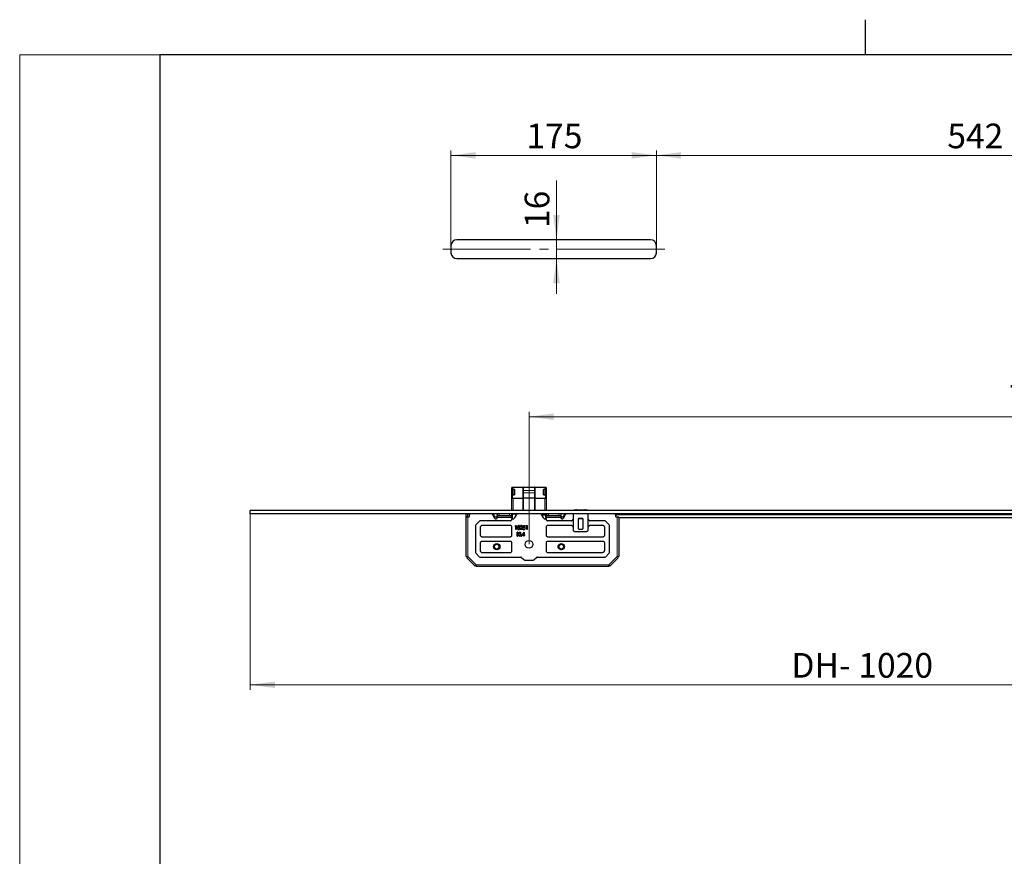
# Model space of a CAD drawing. Units: millimetres. Extents: x 5 to 415, y 0 to 297.
# Drawn here: x 5 to 145, y 178 to 297 of the extents above; entities that cross this region are included whole.
import ezdxf

# ---------------------------------------------------------------- set-up
doc = ezdxf.new("R2010")
doc.units = ezdxf.units.MM
doc.linetypes.add('SLD-Durchgehend', pattern=[0])
doc.linetypes.add('SLD-Punktstrich', pattern=[19.05, 15.24, -1.27, 1.27, -1.27])
doc.styles.add('SLDTEXTSTYLE0', font='TXT', dxfattribs={"width": 0.75})
doc.dimstyles.new('SLDDIMSTYLE0', dxfattribs={"dimtxt": 3.5, "dimasz": 3.5, "dimexe": 0, "dimexo": 0.0625, "dimgap": 0.875, "dimtad": 1, "dimlfac": 6, "dimrnd": 1e-09, "dimzin": 12, "dimdsep": 46, "dimtxsty": 'SLDTEXTSTYLE0', "dimsah": 1, "dimcen": 0.09, "dimadec": 0, "dimazin": 3, "dimtfac": 1, "dimtofl": 0, "dimtmove": 0, "dimatfit": 3, "dimfxl": 1, "dimfrac": 2, "dimtolj": 1, "dimtzin": 12, "dimarcsym": 0})
doc.dimstyles.new('SLDDIMSTYLE1', dxfattribs={"dimtxt": 3.5, "dimasz": 3.5, "dimexe": 0, "dimexo": 0.0625, "dimgap": 0.875, "dimtad": 1, "dimdec": 1, "dimlfac": 6, "dimrnd": 1e-09, "dimzin": 12, "dimdsep": 46, "dimtxsty": 'SLDTEXTSTYLE0', "dimsah": 1, "dimcen": 0.09, "dimadec": 0, "dimazin": 3, "dimtfac": 1, "dimtofl": 0, "dimtmove": 0, "dimatfit": 3, "dimfxl": 1, "dimfrac": 2, "dimtolj": 1, "dimtzin": 12, "dimarcsym": 0})
doc.dimstyles.new('SLDDIMSTYLE3', dxfattribs={"dimtxt": 3.5, "dimasz": 3.5, "dimexe": 0, "dimexo": 0.0625, "dimgap": 0.875, "dimtad": 1, "dimlfac": 6, "dimrnd": 1e-09, "dimzin": 12, "dimdsep": 46, "dimtxsty": 'SLDTEXTSTYLE0', "dimsah": 1, "dimcen": 0.09, "dimadec": 0, "dimazin": 3, "dimtfac": 1, "dimtmove": 0, "dimatfit": 0, "dimfxl": 1, "dimfrac": 2, "dimtolj": 1, "dimtzin": 12, "dimarcsym": 0})

# ---------------------------------------------------------------- blocks, each defined once
blk = doc.blocks.new('_D_1')
at = {"color": 2, "linetype": 'SLD-Durchgehend', "lineweight": 18, "transparency": 16777216}
for p, q in [((77.23, 222.53), (77.23, 241.35)), ((207.65, 240.65), (77.23, 240.65)), ((207.65, 221.48), (207.65, 241.35))]:
    blk.add_line(p, q, dxfattribs=at)
for points in [[(77.23, 240.65), (80.73, 240.19), (80.73, 241.11)], [(207.65, 240.65), (204.15, 241.11), (204.15, 240.19)]]:
    blk.add_solid(points, dxfattribs=at)
at = {"color": 2, "linetype": 'SLD-Durchgehend', "lineweight": 18, "transparency": 16777216, "insert": (145.36, 245.16), "char_height": 3.5, "attachment_point": 1, "style": 'SLDTEXTSTYLE0'}
blk.add_mtext('782,6', dxfattribs=at)
blk = doc.blocks.new('_D_3')
at = {"color": 2, "linetype": 'SLD-Durchgehend', "lineweight": 18, "transparency": 16777216}
for p, q in [((37.65, 226.87), (37.65, 201.89)), ((207.65, 221.48), (207.65, 201.89)), ((207.65, 202.59), (37.65, 202.59))]:
    blk.add_line(p, q, dxfattribs=at)
for points in [[(37.65, 202.59), (41.15, 202.13), (41.15, 203.05)], [(207.65, 202.59), (204.15, 203.05), (204.15, 202.13)]]:
    blk.add_solid(points, dxfattribs=at)
at = {"color": 2, "linetype": 'SLD-Durchgehend', "lineweight": 18, "transparency": 16777216, "char_height": 3.5, "attachment_point": 1, "style": 'SLDTEXTSTYLE0'}
for s, insert in [('DH-', (114.47, 207.1)), ('1020', (123.98, 207.1))]:
    blk.add_mtext(s, dxfattribs=dict(at, insert=insert))
blk = doc.blocks.new('_D_23')
at = {"color": 2, "linetype": 'SLD-Durchgehend', "lineweight": 18, "transparency": 16777216}
for p, q in [((66.15, 264.92), (66.15, 278.45)), ((95.32, 264.92), (95.32, 278.45)), ((66.15, 277.75), (95.32, 277.75))]:
    blk.add_line(p, q, dxfattribs=at)
for points in [[(66.15, 277.75), (69.65, 277.29), (69.65, 278.21)], [(95.32, 277.75), (91.82, 278.21), (91.82, 277.29)]]:
    blk.add_solid(points, dxfattribs=at)
at = {"color": 2, "linetype": 'SLD-Durchgehend', "lineweight": 18, "transparency": 16777216, "insert": (76.86, 282.26), "char_height": 3.5, "attachment_point": 1, "style": 'SLDTEXTSTYLE0'}
blk.add_mtext('175', dxfattribs=at)
blk = doc.blocks.new('_D_24')
at = {"color": 2, "linetype": 'SLD-Durchgehend', "lineweight": 18, "transparency": 16777216}
for p, q in [((81.13, 265.76), (81.13, 274.19)), ((81.13, 263.09), (81.13, 265.76)), ((81.13, 263.09), (81.13, 258.09))]:
    blk.add_line(p, q, dxfattribs=at)
for points in [[(81.13, 265.76), (81.59, 269.26), (80.67, 269.26)], [(81.13, 263.09), (80.67, 259.59), (81.59, 259.59)]]:
    blk.add_solid(points, dxfattribs=at)
at = {"color": 2, "linetype": 'SLD-Durchgehend', "lineweight": 18, "transparency": 16777216, "insert": (76.62, 267.43), "char_height": 3.5, "attachment_point": 1, "rotation": 90, "style": 'SLDTEXTSTYLE0'}
blk.add_mtext('16', dxfattribs=at)
blk = doc.blocks.new('_D_29')
at = {"color": 2, "linetype": 'SLD-Durchgehend', "lineweight": 18, "transparency": 16777216}
for p, q in [((95.32, 264.92), (95.32, 278.45)), ((185.65, 264.92), (185.65, 278.45)), ((95.32, 277.75), (185.65, 277.75))]:
    blk.add_line(p, q, dxfattribs=at)
for points in [[(95.32, 277.75), (98.82, 277.29), (98.82, 278.21)], [(185.65, 277.75), (182.15, 278.21), (182.15, 277.29)]]:
    blk.add_solid(points, dxfattribs=at)
at = {"color": 2, "linetype": 'SLD-Durchgehend', "lineweight": 18, "transparency": 16777216, "insert": (136.61, 282.26), "char_height": 3.5, "attachment_point": 1, "style": 'SLDTEXTSTYLE0'}
blk.add_mtext('542', dxfattribs=at)

msp = doc.modelspace()

# ---------------------------------------------------------------- linework, layer by layer
at = {"color": 7, "linetype": 'SLD-Durchgehend', "lineweight": 25}
for p, q in [((125, 292.01), (125, 297.01)), ((415.01, 292.01), (24.8474, 292.01)), ((24.8474, 292.01), (24.8474, 5.01)), ((94.4882, 265.7561), (66.9882, 265.7561)), ((66.1549, 264.9228), (66.1549, 263.9228)), ((95.3216, 263.9228), (95.3216, 264.9228)), ((66.9882, 263.0895), (94.4882, 263.0895)), ((74.821, 230.6501), (74.8966, 230.6501)), ((74.8966, 230.6501), (76.3382, 230.6501)), ((76.3966, 230.6021), (76.3966, 230.6167)), ((76.4299, 230.6501), (78.0299, 230.6501)), ((78.0632, 230.6167), (78.0632, 230.6021)), ((78.1216, 230.6501), (79.5632, 230.6501)), ((79.5632, 230.6501), (79.6388, 230.6501)), ((74.8132, 230.3322), (74.8132, 230.5718)), ((74.8132, 229.4722), (74.8132, 230.3322)), ((74.8132, 229.1156), (74.8132, 229.4722)), ((75.0632, 229.5555), (74.8966, 229.5555)), ((75.1466, 229.616), (75.1466, 230.1656)), ((76.3882, 230.6001), (76.3882, 229.046)), ((76.3966, 230.1407), (76.3882, 230.1407)), ((76.3966, 230.1369), (76.3966, 230.6021)), ((76.3966, 229.8352), (76.3966, 230.1369)), ((76.3966, 229.1297), (76.3966, 229.8352)), ((78.0632, 230.6021), (78.0632, 230.1369)), ((78.0716, 230.1407), (78.0632, 230.1407)), ((78.0632, 230.1369), (78.0632, 229.8352)), ((78.0632, 229.8352), (78.0632, 229.1297)), ((78.0716, 229.046), (78.0716, 230.6001)), ((79.3132, 230.1656), (79.3132, 229.616)), ((79.5632, 229.5555), (79.3966, 229.5555)), ((79.6466, 230.5718), (79.6466, 230.3322)), ((79.6466, 230.3322), (79.6466, 229.4722)), ((79.6466, 229.4722), (79.6466, 229.1156)), ((74.8132, 227.3167), (74.8132, 229.1156)), ((76.3882, 229.046), (76.3882, 227.3167)), ((76.3966, 229.0989), (76.3966, 229.1297)), ((76.3966, 227.3167), (76.3966, 229.0989)), ((78.0632, 229.1297), (78.0632, 229.0989)), ((78.0632, 229.0989), (78.0632, 227.3167)), ((78.0716, 227.3167), (78.0716, 229.046)), ((79.6466, 229.1156), (79.6466, 227.3167)), ((399.3216, 227.3167), (37.6549, 227.3167)), ((37.6549, 226.8667), (37.6549, 227.3167)), ((399.3216, 226.8667), (37.6549, 226.8667)), ((68.3132, 226.3667), (68.3132, 226.8667)), ((68.5549, 226.3667), (68.5549, 226.8667)), ((68.7632, 226.5334), (68.7632, 226.7001)), ((72.026, 226.7834), (72.3411, 226.2376)), ((72.3411, 226.5209), (72.1896, 226.7834)), ((72.7299, 226.8667), (72.7299, 226.6251)), ((72.7299, 226.6251), (72.9799, 226.6251)), ((72.7299, 226.5834), (74.7299, 226.5834)), ((72.7299, 226.3417), (72.7299, 226.5834)), ((72.9799, 226.6251), (74.4799, 226.6251)), ((73.3382, 226.6251), (73.3382, 226.5834)), ((74.1216, 226.5834), (74.1216, 226.6251)), ((74.4799, 226.6251), (74.7299, 226.6251)), ((74.7299, 226.8667), (74.7299, 226.6251)), ((74.7299, 226.3417), (74.7299, 226.5834)), ((74.8132, 226.7334), (74.8132, 226.8667)), ((74.9799, 226.7628), (74.8132, 226.7334)), ((74.8132, 226.1751), (74.8132, 226.7334)), ((75.3427, 226.8268), (74.9799, 226.7628)), ((75.4338, 226.7834), (75.1186, 226.2376)), ((75.3484, 226.8167), (75.3427, 226.8268)), ((75.3966, 226.7334), (75.3484, 226.8167)), ((75.4049, 226.7334), (75.3966, 226.7334)), ((75.4007, 226.7262), (75.3966, 226.7334)), ((79.3411, 226.2376), (79.026, 226.7834)), ((79.4799, 226.7334), (79.0549, 226.7334)), ((79.5632, 226.7334), (79.4799, 226.7334)), ((79.6466, 226.8667), (79.6466, 226.8167)), ((79.6466, 226.8167), (79.6466, 226.1751)), ((79.7299, 226.8667), (79.7299, 226.6251)), ((79.7299, 226.6251), (79.9799, 226.6251)), ((79.7299, 226.5834), (81.7299, 226.5834)), ((79.7299, 226.3417), (79.7299, 226.5834)), ((79.9799, 226.6251), (81.4799, 226.6251)), ((80.3382, 226.6251), (80.3382, 226.5834)), ((81.1216, 226.5834), (81.1216, 226.6251)), ((81.4799, 226.6251), (81.7299, 226.6251)), ((81.7299, 226.8667), (81.7299, 226.6251)), ((81.7299, 226.3417), (81.7299, 226.5834)), ((82.1186, 226.2376), (82.4338, 226.7834)), ((82.2702, 226.7834), (82.1186, 226.5209)), ((83.8901, 227.4425), (83.2991, 227.3383)), ((83.4799, 226.8667), (83.4799, 224.5886)), ((83.9769, 227.4501), (84.2299, 227.4501)), ((84.2299, 227.4501), (84.8966, 227.4501)), ((84.8966, 227.4501), (85.1495, 227.4501)), ((85.8273, 227.3383), (85.2363, 227.4425)), ((85.6466, 224.5886), (85.6466, 226.8667)), ((89.5222, 226.7501), (89.5549, 226.7501)), ((89.5299, 226.7001), (89.5299, 226.5334)), ((89.5549, 226.7501), (89.5549, 226.4456)), ((89.5549, 226.7501), (89.6049, 226.7501)), ((89.6049, 226.7501), (186.9126, 226.7501)), ((68.3132, 220.8046), (68.3132, 226.3667)), ((68.5549, 226.3667), (68.3132, 226.3667)), ((68.5549, 226.3667), (68.5966, 226.3667)), ((69.6466, 225.1799), (69.6466, 221.387)), ((70.1567, 225.7935), (69.7198, 225.3566)), ((74.5913, 225.8667), (70.3334, 225.8667)), ((70.4408, 225.161), (70.3523, 225.0725)), ((74.5913, 225.2001), (70.5351, 225.2001)), ((74.7742, 225.9944), (74.6856, 225.9058)), ((74.7742, 225.0725), (74.6856, 225.161)), ((74.8132, 226.1751), (74.8132, 226.0886)), ((75.2619, 225.1253), (75.2951, 225.1834)), ((75.267, 225.1282), (75.2619, 225.1253)), ((75.3491, 225.1253), (75.2619, 225.1253)), ((75.267, 225.1282), (75.2968, 225.1805)), ((75.352, 225.1282), (75.267, 225.1282)), ((75.2951, 225.1834), (75.3999, 225.1834)), ((75.2968, 225.1805), (75.2951, 225.1834)), ((75.2968, 225.1805), (75.397, 225.1805)), ((75.352, 225.1282), (75.3491, 225.1253)), ((75.3491, 224.6167), (75.3491, 225.1253)), ((75.352, 224.6197), (75.352, 225.1282)), ((75.397, 225.1805), (75.3999, 225.1834)), ((75.397, 225.1805), (75.397, 224.6197)), ((75.3999, 225.1834), (75.3999, 224.6167)), ((75.5947, 225.0525), (75.5917, 225.0525)), ((75.6396, 225.0517), (75.6426, 225.0517)), ((75.7549, 225.1428), (75.7549, 225.1398)), ((75.7578, 225.195), (75.7578, 225.1979)), ((75.8707, 225.0528), (75.8678, 225.0529)), ((75.9157, 225.0509), (75.9186, 225.0509)), ((76.1546, 225.1428), (76.1546, 225.1398)), ((76.4039, 224.9001), (76.4621, 225.1834)), ((76.4079, 224.9047), (76.4645, 225.1805)), ((76.4621, 225.1834), (76.6945, 225.1834)), ((76.4645, 225.1805), (76.4621, 225.1834)), ((76.4645, 225.1805), (76.6916, 225.1805)), ((76.4994, 225.1282), (76.4674, 224.9721)), ((76.5018, 225.1253), (76.4713, 224.9762)), ((76.4994, 225.1282), (76.5018, 225.1253)), ((76.6916, 225.1282), (76.4994, 225.1282)), ((76.6945, 225.1253), (76.5018, 225.1253)), ((76.6916, 225.1805), (76.6945, 225.1834)), ((76.6916, 225.1805), (76.6916, 225.1282)), ((76.6916, 225.1282), (76.6945, 225.1253)), ((76.6945, 225.1834), (76.6945, 225.1253)), ((76.8137, 225.1253), (76.8469, 225.1834)), ((76.8187, 225.1282), (76.8137, 225.1253)), ((76.9009, 225.1253), (76.8137, 225.1253)), ((76.8187, 225.1282), (76.8486, 225.1805)), ((76.9038, 225.1282), (76.8187, 225.1282)), ((76.8469, 225.1834), (76.9517, 225.1834)), ((76.8486, 225.1805), (76.8469, 225.1834)), ((76.8486, 225.1805), (76.9488, 225.1805)), ((76.9038, 225.1282), (76.9009, 225.1253)), ((76.9009, 224.6167), (76.9009, 225.1253)), ((76.9038, 224.6197), (76.9038, 225.1282)), ((76.9488, 225.1805), (76.9517, 225.1834)), ((76.9488, 225.1805), (76.9488, 224.6197)), ((76.9517, 225.1834), (76.9517, 224.6167)), ((79.6466, 226.0886), (79.6466, 226.1751)), ((79.7742, 225.9058), (79.6856, 225.9944)), ((79.7742, 225.161), (79.6856, 225.0725)), ((83.258, 225.8667), (79.8684, 225.8667)), ((83.258, 225.2001), (79.8684, 225.2001)), ((83.4408, 225.9944), (83.3523, 225.9058)), ((83.4408, 225.0725), (83.3523, 225.161)), ((84.2132, 226.1167), (84.2132, 224.7834)), ((84.2299, 226.0834), (84.2299, 224.7834)), ((84.8299, 226.2001), (84.2966, 226.2001)), ((84.8132, 226.1667), (84.3132, 226.1667)), ((84.8966, 224.7834), (84.8966, 226.0834)), ((84.9132, 224.7834), (84.9132, 226.1167)), ((85.7742, 225.9058), (85.6856, 225.9944)), ((85.7742, 225.161), (85.6856, 225.0725)), ((87.9597, 225.8667), (85.8684, 225.8667)), ((87.758, 225.2001), (85.8684, 225.2001)), ((87.9408, 225.0725), (87.8523, 225.161)), ((88.5733, 225.3566), (88.1364, 225.7935)), ((88.6466, 221.387), (88.6466, 225.1799)), ((89.6966, 226.3667), (89.7382, 226.3667)), ((89.9799, 226.3667), (89.7382, 226.3667)), ((89.9799, 226.3667), (89.9799, 220.8046)), ((89.9799, 226.3334), (186.9049, 226.3334)), ((70.3132, 224.9782), (70.3132, 223.8386)), ((70.3523, 223.7444), (70.4408, 223.6558)), ((74.6856, 223.6558), (74.7742, 223.7444)), ((74.8132, 223.8386), (74.8132, 224.9782)), ((75.352, 224.6197), (75.3491, 224.6167)), ((75.3999, 224.6167), (75.3491, 224.6167)), ((75.397, 224.6197), (75.352, 224.6197)), ((75.397, 224.6197), (75.3999, 224.6167)), ((75.5721, 224.239), (75.623, 224.239)), ((75.5721, 223.6723), (75.5721, 224.239)), ((75.575, 224.236), (75.5721, 224.239)), ((75.575, 223.6752), (75.5721, 223.6723)), ((75.623, 223.6723), (75.5721, 223.6723)), ((75.575, 223.6752), (75.575, 224.236)), ((75.575, 224.236), (75.62, 224.236)), ((75.62, 223.6752), (75.575, 223.6752)), ((75.6106, 224.7754), (75.6135, 224.7754)), ((75.62, 224.236), (75.623, 224.239)), ((75.62, 224.0165), (75.8603, 224.236)), ((75.62, 224.236), (75.62, 224.0165)), ((75.62, 224.0165), (75.623, 224.0232)), ((75.62, 223.9531), (75.623, 223.9458)), ((75.887, 223.6752), (75.62, 223.9531)), ((75.62, 223.9531), (75.62, 223.6752)), ((75.62, 223.6752), (75.623, 223.6723)), ((75.623, 224.0232), (75.8592, 224.239)), ((75.623, 224.239), (75.623, 224.0232)), ((75.623, 223.9458), (75.623, 223.6723)), ((75.8858, 223.6723), (75.623, 223.9458)), ((75.9241, 224.236), (75.6491, 223.9848)), ((75.6491, 223.9848), (75.9466, 223.6752)), ((75.6491, 223.9848), (75.6533, 223.9847)), ((75.9317, 224.239), (75.6533, 223.9847)), ((75.6533, 223.9847), (75.9535, 223.6723)), ((75.6807, 224.9324), (75.6745, 224.9324)), ((75.7544, 224.6052), (75.7544, 224.6022)), ((75.7549, 224.6574), (75.7549, 224.6603)), ((75.757, 224.9553), (75.757, 224.9582)), ((75.7582, 224.903), (75.7582, 224.9001)), ((75.832, 224.9323), (75.8382, 224.9324)), ((75.8592, 224.239), (75.9317, 224.239)), ((75.8603, 224.236), (75.8592, 224.239)), ((75.8603, 224.236), (75.9241, 224.236)), ((75.887, 223.6752), (75.8858, 223.6723)), ((75.9535, 223.6723), (75.8858, 223.6723)), ((75.9466, 223.6752), (75.887, 223.6752)), ((75.8998, 224.7808), (75.8968, 224.7808)), ((75.9026, 224.6663), (75.9048, 224.6644)), ((75.9241, 224.236), (75.9317, 224.239)), ((75.9466, 223.6752), (75.9535, 223.6723)), ((75.9506, 224.6167), (76.1704, 224.8513)), ((75.9574, 224.6197), (75.9506, 224.6167)), ((76.3356, 224.6167), (75.9506, 224.6167)), ((75.9574, 224.6197), (76.1725, 224.8492)), ((76.3327, 224.6197), (75.9574, 224.6197)), ((75.9673, 224.2535), (76.0182, 224.2535)), ((75.9673, 223.6723), (75.9673, 224.2535)), ((75.9703, 224.2506), (75.9673, 224.2535)), ((75.9703, 223.6752), (75.9673, 223.6723)), ((76.0182, 223.6723), (75.9673, 223.6723)), ((75.9703, 223.6752), (75.9703, 224.2506)), ((75.9703, 224.2506), (76.0152, 224.2506)), ((76.0152, 223.6752), (75.9703, 223.6752)), ((76.0233, 225.0091), (75.9724, 225.0091)), ((76.0206, 225.012), (75.9755, 225.012)), ((76.0152, 224.2506), (76.0182, 224.2535)), ((76.0152, 224.2506), (76.0152, 223.6752)), ((76.0152, 223.6752), (76.0182, 223.6723)), ((76.0182, 224.2535), (76.0182, 223.6723)), ((76.2116, 224.8282), (76.0652, 224.6719)), ((76.0652, 224.6719), (76.072, 224.6749)), ((76.0652, 224.6719), (76.3327, 224.6719)), ((76.2137, 224.8262), (76.072, 224.6749)), ((76.072, 224.6749), (76.3356, 224.6749)), ((76.0967, 223.7123), (76.0937, 223.7123)), ((76.141, 223.668), (76.141, 223.665)), ((76.1852, 223.7123), (76.1882, 223.7123)), ((76.2129, 223.8031), (76.5222, 224.2535)), ((76.2185, 223.806), (76.2129, 223.8031)), ((76.4817, 223.8031), (76.2129, 223.8031)), ((76.2185, 223.806), (76.5238, 224.2506)), ((76.4846, 223.806), (76.2185, 223.806)), ((76.2805, 225.0249), (76.2775, 225.0249)), ((76.4846, 224.1168), (76.3072, 223.8582)), ((76.3072, 223.8582), (76.3128, 223.8612)), ((76.3072, 223.8582), (76.4846, 223.8582)), ((76.4817, 224.1073), (76.3128, 223.8612)), ((76.3128, 223.8612), (76.4817, 223.8612)), ((76.3327, 224.6719), (76.3356, 224.6749)), ((76.3327, 224.6719), (76.3327, 224.6197)), ((76.3327, 224.6197), (76.3356, 224.6167)), ((76.3356, 224.6749), (76.3356, 224.6167)), ((76.3458, 224.762), (76.3967, 224.762)), ((76.3493, 224.7591), (76.3943, 224.7591)), ((76.4674, 224.9721), (76.4713, 224.9762)), ((76.4846, 224.1168), (76.4817, 224.1073)), ((76.4817, 223.8612), (76.4817, 224.1073)), ((76.4846, 223.8582), (76.4817, 223.8612)), ((76.4846, 223.806), (76.4817, 223.8031)), ((76.4817, 223.6723), (76.4817, 223.8031)), ((76.4846, 223.6752), (76.4817, 223.6723)), ((76.5325, 223.6723), (76.4817, 223.6723)), ((76.4846, 223.8582), (76.4846, 224.1168)), ((76.4846, 223.6752), (76.4846, 223.806)), ((76.5296, 223.6752), (76.4846, 223.6752)), ((76.5187, 224.6052), (76.5187, 224.6022)), ((76.5217, 224.6574), (76.5217, 224.6603)), ((76.5222, 224.2535), (76.5325, 224.2535)), ((76.5238, 224.2506), (76.5222, 224.2535)), ((76.5238, 224.2506), (76.5296, 224.2506)), ((76.5288, 224.9321), (76.5288, 224.9291)), ((76.5296, 224.2506), (76.5325, 224.2535)), ((76.5296, 224.2506), (76.5296, 223.8582)), ((76.5296, 223.8582), (76.5325, 223.8612)), ((76.5296, 223.8582), (76.595, 223.8582)), ((76.5296, 223.806), (76.5296, 223.6752)), ((76.5296, 223.806), (76.5325, 223.8031)), ((76.595, 223.806), (76.5296, 223.806)), ((76.5296, 223.6752), (76.5325, 223.6723)), ((76.5325, 224.2535), (76.5325, 223.8612)), ((76.5325, 223.8612), (76.5979, 223.8612)), ((76.5325, 223.8031), (76.5325, 223.6723)), ((76.5979, 223.8031), (76.5325, 223.8031)), ((76.538, 224.9843), (76.538, 224.9873)), ((76.595, 223.8582), (76.5979, 223.8612)), ((76.595, 223.8582), (76.595, 223.806)), ((76.595, 223.806), (76.5979, 223.8031)), ((76.5979, 223.8612), (76.5979, 223.8031)), ((76.6684, 224.804), (76.6655, 224.804)), ((76.7134, 224.8019), (76.7163, 224.8019)), ((76.9038, 224.6197), (76.9009, 224.6167)), ((76.9517, 224.6167), (76.9009, 224.6167)), ((76.9488, 224.6197), (76.9038, 224.6197)), ((76.9488, 224.6197), (76.9517, 224.6167)), ((79.6466, 224.9782), (79.6466, 223.8386)), ((79.6856, 223.7444), (79.7742, 223.6558)), ((83.5189, 224.4944), (83.6075, 224.4058)), ((83.7018, 224.3667), (85.4247, 224.3667)), ((84.2966, 224.7001), (84.8299, 224.7001)), ((85.5189, 224.4058), (85.6075, 224.4944)), ((87.8523, 223.6558), (87.9408, 223.7444)), ((87.9799, 223.8386), (87.9799, 224.9782)), ((70.3132, 222.7282), (70.3132, 221.5886)), ((70.4408, 222.911), (70.3523, 222.8225)), ((70.5351, 223.6167), (74.5913, 223.6167)), ((74.5913, 222.9501), (70.5351, 222.9501)), ((74.7742, 222.8225), (74.6856, 222.911)), ((74.8132, 221.5886), (74.8132, 222.7282)), ((79.6466, 222.7282), (79.6466, 221.5886)), ((79.7742, 222.911), (79.6856, 222.8225)), ((79.8684, 223.6167), (87.758, 223.6167)), ((87.758, 222.9501), (79.8684, 222.9501)), ((87.9408, 222.8225), (87.8523, 222.911)), ((87.9799, 221.672), (87.9799, 222.7282)), ((69.7198, 221.2102), (70.1567, 220.7733)), ((70.3523, 221.4944), (70.4408, 221.4058)), ((70.5351, 221.3667), (74.5913, 221.3667)), ((74.6856, 221.4058), (74.7742, 221.4944)), ((79.6856, 221.4944), (79.7742, 221.4058)), ((79.8684, 221.3667), (87.6747, 221.3667)), ((87.7689, 221.4058), (87.9408, 221.5777)), ((88.1364, 220.7733), (88.5733, 221.2102)), ((69.5725, 219.4407), (68.3872, 220.626)), ((70.3334, 220.7001), (76.0913, 220.7001)), ((76.1856, 220.661), (76.49, 220.3566)), ((76.6668, 220.2834), (77.793, 220.2834)), ((77.9698, 220.3566), (78.2742, 220.661)), ((78.3684, 220.7001), (87.9597, 220.7001)), ((89.9059, 220.626), (88.7206, 219.4407)), ((88.542, 219.3667), (69.7511, 219.3667))]:
    msp.add_line(p, q, dxfattribs=at)
at = {"color": 7, "linetype": 'SLD-Durchgehend', "lineweight": 18}
for p, q in [((24.8474, 292.01), (4.9323, 292.01)), ((4.9323, 292.01), (4.9323, 5.01))]:
    msp.add_line(p, q, dxfattribs=at)
at = {"color": 1, "linetype": 'SLD-Punktstrich', "lineweight": 18}
msp.add_line((96.4882, 264.4228), (64.9882, 264.4228), dxfattribs=at)
at = {"color": 3, "linetype": 'SLD-Durchgehend', "lineweight": 18}
for p, q in [((74.8966, 230.6501), (74.8966, 230.3912)), ((76.3382, 229.0912), (76.3382, 230.6501)), ((76.4299, 230.6501), (76.4299, 230.6257)), ((76.4299, 230.6257), (76.4299, 230.1605)), ((76.4299, 230.6257), (78.0299, 230.6257)), ((78.0299, 230.6257), (78.0299, 230.6501)), ((78.0299, 230.1605), (78.0299, 230.6257)), ((78.1216, 230.6501), (78.1216, 229.0912)), ((79.5632, 230.3912), (79.5632, 230.6501)), ((74.8966, 230.3322), (74.8132, 230.3322)), ((74.8966, 230.3912), (75.0632, 230.3912)), ((74.8966, 230.3912), (74.8966, 230.3322)), ((74.8966, 230.3322), (74.8966, 229.5555)), ((75.0632, 230.3322), (74.8966, 230.3322)), ((74.8966, 229.5555), (74.8966, 229.5311)), ((74.8966, 229.5311), (74.8966, 229.1745)), ((75.0632, 229.5311), (74.8966, 229.5311)), ((75.0632, 230.3912), (75.0632, 230.3322)), ((75.0632, 229.5555), (75.0632, 230.3322)), ((75.0632, 229.5311), (75.0632, 229.5555)), ((75.2299, 230.2245), (75.2299, 229.675)), ((76.3882, 230.1163), (76.3966, 230.1163)), ((76.4299, 230.1605), (76.4299, 229.8557)), ((76.4299, 230.1605), (78.0299, 230.1605)), ((76.4299, 229.8557), (76.4299, 229.1502)), ((76.4299, 229.8557), (78.0299, 229.8557)), ((78.0299, 229.8557), (78.0299, 230.1605)), ((78.0299, 229.1502), (78.0299, 229.8557)), ((78.0632, 230.1163), (78.0716, 230.1163)), ((79.2299, 229.675), (79.2299, 230.2245)), ((79.3966, 230.3912), (79.5632, 230.3912)), ((79.3966, 230.3912), (79.3966, 230.3322)), ((79.3966, 230.3322), (79.3966, 229.5555)), ((79.5632, 230.3322), (79.3966, 230.3322)), ((79.3966, 229.5311), (79.3966, 229.5555)), ((79.5632, 229.5311), (79.3966, 229.5311)), ((79.5632, 230.3322), (79.5632, 230.3912)), ((79.5632, 229.5555), (79.5632, 230.3322)), ((79.5632, 230.3322), (79.6466, 230.3322)), ((79.5632, 229.5311), (79.5632, 229.5555)), ((79.5632, 229.1745), (79.5632, 229.5311)), ((74.9799, 229.0322), (74.9799, 229.0912)), ((74.9799, 229.0912), (76.3382, 229.0912)), ((74.9799, 229.0322), (74.9799, 227.3167)), ((76.3382, 229.0322), (74.9799, 229.0322)), ((76.3382, 227.3167), (76.3382, 229.0322)), ((76.3882, 229.0347), (76.3966, 229.0347)), ((76.3882, 228.9758), (76.3966, 228.9758)), ((76.3966, 229.0989), (76.4299, 229.0989)), ((76.4299, 229.1502), (76.4299, 229.0989)), ((76.4299, 229.1502), (78.0299, 229.1502)), ((78.0299, 229.0989), (76.4299, 229.0989)), ((76.4299, 229.0989), (76.4299, 227.3167)), ((78.0299, 229.0989), (78.0299, 229.1502)), ((78.0299, 227.3167), (78.0299, 229.0989)), ((78.0299, 229.0989), (78.0632, 229.0989)), ((78.0632, 229.0347), (78.0716, 229.0347)), ((78.0632, 228.9758), (78.0716, 228.9758)), ((78.1216, 229.0912), (79.4799, 229.0912)), ((78.1216, 229.0322), (78.1216, 227.3167)), ((79.4799, 229.0322), (78.1216, 229.0322)), ((79.4799, 229.0912), (79.4799, 229.0322)), ((79.4799, 227.3167), (79.4799, 229.0322)), ((72.9799, 226.8667), (72.9799, 226.6251)), ((74.4799, 226.8667), (74.4799, 226.6251)), ((74.8966, 226.7481), (74.8966, 226.1376)), ((74.9799, 226.8667), (74.9799, 226.7628)), ((75.3484, 226.8167), (75.4591, 226.8167)), ((79.0007, 226.8167), (79.4799, 226.8167)), ((79.5632, 226.6501), (79.103, 226.6501)), ((79.4799, 226.8167), (79.4799, 226.8667)), ((79.4799, 226.8167), (79.4799, 226.7334)), ((79.4799, 226.8167), (79.6466, 226.8167)), ((79.5632, 226.6501), (79.5632, 226.7334)), ((79.5632, 226.1376), (79.5632, 226.6501)), ((79.9799, 226.8667), (79.9799, 226.6251)), ((81.4799, 226.8667), (81.4799, 226.6251)), ((83.2991, 227.3383), (84.2299, 227.3383)), ((84.2299, 227.4425), (83.8901, 227.4425)), ((84.2299, 227.4425), (84.2299, 227.4501)), ((84.2299, 227.3383), (84.2299, 227.4425)), ((84.8966, 227.4425), (84.2299, 227.4425)), ((84.2299, 227.3383), (84.2299, 227.3167)), ((84.2299, 227.3383), (84.8966, 227.3383)), ((84.8966, 227.4425), (84.8966, 227.4501)), ((84.8966, 227.3383), (84.8966, 227.4425)), ((85.2363, 227.4425), (84.8966, 227.4425)), ((84.8966, 227.3167), (84.8966, 227.3383)), ((84.8966, 227.3383), (85.8273, 227.3383)), ((89.6049, 226.7501), (89.6049, 226.3942)), ((68.5549, 220.8001), (68.5549, 226.3667)), ((72.7299, 226.3417), (74.7299, 226.3417)), ((79.7299, 226.3417), (81.7299, 226.3417)), ((89.7382, 226.3667), (89.7382, 220.8001)), ((76.1725, 224.8492), (76.1704, 224.8513)), ((76.2116, 224.8282), (76.2137, 224.8262)), ((84.2132, 224.7834), (84.2299, 224.7834)), ((84.8966, 224.7834), (84.9132, 224.7834)), ((69.7466, 219.6084), (68.5549, 220.8001)), ((88.5466, 219.6084), (69.7466, 219.6084)), ((89.7382, 220.8001), (88.5466, 219.6084))]:
    msp.add_line(p, q, dxfattribs=at)
at = {"color": 3, "linetype": 'SLD-Durchgehend', "lineweight": 18, "flags": 128}
for points in [[(76.3966, 229.8352), (76.3972, 229.8392), (76.3991, 229.843), (76.4022, 229.8466), (76.4063, 229.8497), (76.4114, 229.8522), (76.4171, 229.8541), (76.4234, 229.8553), (76.4299, 229.8557)], [(78.0299, 229.8557), (78.0364, 229.8553), (78.0426, 229.8541), (78.0484, 229.8522), (78.0535, 229.8497), (78.0576, 229.8466), (78.0607, 229.843), (78.0626, 229.8392), (78.0632, 229.8352)], [(76.3966, 229.1297), (76.3972, 229.1337), (76.3991, 229.1375), (76.4022, 229.1411), (76.4063, 229.1442), (76.4114, 229.1467), (76.4171, 229.1486), (76.4234, 229.1498), (76.4299, 229.1502)], [(78.0299, 229.1502), (78.0364, 229.1498), (78.0426, 229.1486), (78.0484, 229.1467), (78.0535, 229.1442), (78.0576, 229.1411), (78.0607, 229.1375), (78.0626, 229.1337), (78.0632, 229.1297)]]:
    msp.add_lwpolyline(points, dxfattribs=at)
at = {"color": 7, "linetype": 'SLD-Durchgehend', "lineweight": 25, "flags": 128}
for points in [[(76.3382, 229.0912), (76.3387, 229.0907), (76.3626, 229.0641)], [(76.3626, 229.0641), (76.3387, 229.0328), (76.3382, 229.0322)], [(78.0972, 229.0641), (78.1211, 229.0907), (78.1216, 229.0912)], [(78.1216, 229.0322), (78.1211, 229.0328), (78.0972, 229.0641)], [(76.1572, 225.195), (76.1572, 225.1959), (76.1572, 225.1968), (76.1572, 225.1979)], [(76.3254, 225.0295), (76.3263, 225.0295), (76.3272, 225.0295), (76.3284, 225.0295)], [(75.5656, 224.7771), (75.5647, 224.7771), (75.5638, 224.7771), (75.5627, 224.7771)], [(75.9448, 224.7818), (75.9456, 224.7818), (75.9465, 224.7818), (75.9477, 224.7818)], [(75.9755, 225.012), (75.9739, 225.0105), (75.9724, 225.0091)], [(76.0206, 225.012), (76.0219, 225.0105), (76.0233, 225.0091)], [(76.141, 223.7565), (76.141, 223.7574), (76.141, 223.7583), (76.141, 223.7595)], [(76.3493, 224.7591), (76.3475, 224.7606), (76.3458, 224.762)], [(76.3943, 224.7591), (76.3955, 224.7606), (76.3967, 224.762)], [(76.4079, 224.9047), (76.4059, 224.9024), (76.4039, 224.9001)]]:
    msp.add_lwpolyline(points, dxfattribs=at)
at = {"color": 7, "linetype": 'SLD-Durchgehend', "lineweight": 25}
for centre, radius in [((72.6466, 222.2001), 0.4583), ((72.6466, 222.2001), 0.3417), ((77.2299, 222.5334), 0.5417), ((81.8132, 222.2001), 0.4583), ((81.8132, 222.2001), 0.3417)]:
    msp.add_circle(centre, radius, dxfattribs=at)
at = {"color": 3, "linetype": 'SLD-Durchgehend', "lineweight": 18}
for centre in [(72.6466, 222.2001), (81.8132, 222.2001)]:
    msp.add_circle(centre, 0.3117, dxfattribs=at)
at = {"color": 7, "linetype": 'SLD-Durchgehend', "lineweight": 25}
for centre, radius, start, end in [((66.9882, 264.9228), 0.8333, 90, 180), ((94.4882, 264.9228), 0.8333, 0, 90), ((66.9882, 263.9228), 0.8333, 180, 270), ((94.4882, 263.9228), 0.8333, 270, 0), ((76.3382, 230.6001), 0.05, 0, 90), ((76.4299, 230.6167), 0.0333, 90, 180), ((78.0299, 230.6167), 0.0333, 0, 90), ((78.1216, 230.6001), 0.05, 90, 180), ((74.8966, 229.4722), 0.0833, 90, 180), ((75.0711, 229.6323), 0.0772, 264.166642, 347.825366), ((79.387, 229.63), 0.0751, 190.720317, 277.287674), ((79.5632, 229.4722), 0.0833, 0, 90), ((68.5966, 226.5334), 0.1667, 270, 0), ((68.9299, 226.7001), 0.1667, 90, 180), ((71.8817, 226.7001), 0.1667, 30, 90), ((72.0452, 226.7001), 0.1667, 30, 90), ((72.5216, 226.6251), 0.2083, 210, 0), ((74.9382, 226.6251), 0.2083, 180, 233.130102), ((75.5781, 226.7001), 0.1667, 90, 150), ((78.8817, 226.7001), 0.1667, 30, 90), ((79.5632, 226.8167), 0.0833, 270, 0), ((79.5216, 226.6251), 0.2083, 306.869898, 0), ((81.9382, 226.6251), 0.2083, 180, 330), ((82.4145, 226.7001), 0.1667, 90, 150), ((82.5781, 226.7001), 0.1667, 90, 150), ((83.3049, 227.3054), 0.0333, 100, 160.177972), ((83.9769, 226.9501), 0.5, 90, 100), ((85.1495, 226.9501), 0.5, 80, 90), ((85.8216, 227.3054), 0.0333, 19.822028, 80), ((89.3632, 226.7001), 0.1667, 0, 90), ((89.6966, 226.5334), 0.1667, 180, 270), ((69.8966, 225.1799), 0.25, 135, 180), ((70.3334, 225.6167), 0.25, 90, 135), ((70.4466, 224.9782), 0.1333, 135, 180), ((70.5351, 225.0667), 0.1333, 90, 135), ((72.5216, 226.3417), 0.2083, 210, 0), ((74.5913, 226.0001), 0.1333, 270, 315), ((74.5913, 225.0667), 0.1333, 45, 90), ((74.9382, 226.3417), 0.2083, 180, 233.130102), ((74.6799, 226.0886), 0.1333, 315, 0), ((74.6799, 224.9782), 0.1333, 0, 45), ((74.9382, 226.3417), 0.2083, 233.130102, 330), ((75.7492, 225.0402), 0.158, 86.892442, 175.518213), ((75.7274, 225.0574), 0.1358, 182.076621, 247.059854), ((75.7489, 225.0406), 0.1547, 86.704937, 175.565997), ((75.7301, 225.0587), 0.1356, 182.597024, 248.638856), ((75.7403, 225.0427), 0.1011, 81.685155, 174.904472), ((75.7503, 225.0668), 0.1117, 187.750436, 273.425246), ((75.7407, 225.0422), 0.0986, 81.704966, 174.476456), ((75.7503, 225.0668), 0.1088, 187.958948, 273.51178), ((75.7691, 225.0414), 0.1023, 6.406181, 97.929603), ((75.7691, 225.0414), 0.0994, 6.601098, 98.161502), ((75.7651, 225.0609), 0.103, 265.488159, 355.540162), ((75.7649, 225.0611), 0.1061, 265.71376, 355.554239), ((75.7649, 225.0442), 0.1539, 2.493231, 92.658226), ((75.765, 225.0443), 0.1509, 2.521373, 92.728217), ((75.779, 225.0586), 0.1369, 292.779993, 356.805033), ((75.7823, 225.0569), 0.1365, 294.15594, 357.481736), ((76.1574, 225.0129), 0.185, 90.060047, 181.193031), ((76.157, 225.0134), 0.1816, 89.948896, 180.459017), ((76.1536, 225.0098), 0.133, 89.560197, 179.041026), ((76.154, 225.0091), 0.1307, 89.721343, 180.030516), ((76.1589, 225.0212), 0.1216, 1.756727, 92.023232), ((76.1588, 225.0211), 0.1188, 1.847624, 92.034422), ((76.1602, 225.0297), 0.1682, 359.913662, 91.005502), ((76.1602, 225.0297), 0.1653, 359.910919, 91.027233), ((76.0209, 225.0689), 0.3071, 308.386623, 352.629476), ((76.0217, 225.0685), 0.3092, 308.402454, 352.757569), ((79.5216, 226.3417), 0.2083, 210, 306.869898), ((79.5216, 226.3417), 0.2083, 306.869898, 0), ((79.5966, 226.1597), 0.0833, 26.415874, 53.130102), ((79.7799, 226.0886), 0.1333, 180, 225), ((79.7799, 224.9782), 0.1333, 135, 180), ((79.8684, 226.0001), 0.1333, 225, 270), ((79.8684, 225.0667), 0.1333, 90, 135), ((81.9382, 226.3417), 0.2083, 180, 330), ((83.258, 226.0001), 0.1333, 270, 315), ((83.258, 225.0667), 0.1333, 45, 90), ((83.3466, 226.0886), 0.1333, 315, 0), ((83.3466, 224.9782), 0.1333, 0, 45), ((84.2966, 226.1167), 0.0833, 90, 180), ((84.3132, 226.0834), 0.0833, 90, 180), ((84.8132, 226.0834), 0.0833, 0, 90), ((84.8299, 226.1167), 0.0833, 0, 90), ((85.7799, 226.0886), 0.1333, 180, 225), ((85.7799, 224.9782), 0.1333, 135, 180), ((85.8684, 226.0001), 0.1333, 225, 270), ((85.8684, 225.0667), 0.1333, 90, 135), ((87.758, 225.0667), 0.1333, 45, 90), ((87.8466, 224.9782), 0.1333, 0, 45), ((87.9597, 225.6167), 0.25, 45, 90), ((88.3966, 225.1799), 0.25, 0, 45), ((70.4466, 223.8386), 0.1333, 180, 225), ((70.5351, 223.7501), 0.1333, 225, 270), ((74.5913, 223.7501), 0.1333, 270, 315), ((74.6799, 223.8386), 0.1333, 315, 0), ((75.7333, 224.7722), 0.1707, 110.164131, 178.325888), ((75.7424, 224.7816), 0.1798, 181.414372, 273.832593), ((75.7356, 224.7713), 0.1701, 108.813276, 178.045536), ((75.7423, 224.7816), 0.1768, 181.426816, 273.902021), ((75.7481, 224.7655), 0.1379, 85.763594, 175.890084), ((75.7405, 224.7871), 0.1305, 185.118045, 276.349296), ((75.7479, 224.7657), 0.1348, 85.620967, 175.847547), ((75.7413, 224.788), 0.1284, 185.620575, 276.101745), ((75.7662, 224.7865), 0.1817, 266.263343, 318.608587), ((75.7663, 224.7863), 0.1845, 266.296716, 318.641781), ((75.7681, 224.7887), 0.132, 264.296002, 356.564269), ((75.7681, 224.7886), 0.1289, 264.123551, 356.525643), ((75.7652, 224.768), 0.1352, 5.414145, 92.961031), ((75.7651, 224.7678), 0.1324, 5.610268, 92.947977), ((75.7741, 224.7714), 0.171, 3.475677, 70.192795), ((75.7773, 224.773), 0.1706, 2.943819, 69.105793), ((75.7692, 224.7805), 0.1755, 319.428922, 0.416805), ((75.7691, 224.7805), 0.1786, 319.435792, 0.402355), ((76.1411, 223.7121), 0.0474, 90.159927, 179.840073), ((76.1414, 223.7127), 0.0476, 180.492423, 269.507577), ((76.1407, 223.7125), 0.0441, 89.73235, 180.264862), ((76.141, 223.7123), 0.0444, 180.092091, 269.897115), ((76.1408, 223.7121), 0.0474, 0.173599, 89.826401), ((76.1411, 223.7124), 0.0442, 359.852801, 90.157911), ((76.1407, 223.7125), 0.0475, 270.302056, 359.697944), ((76.1411, 223.7121), 0.0441, 269.75538, 0.248725), ((75.9887, 225.0832), 0.2946, 308.063474, 348.587897), ((75.9896, 225.0827), 0.2966, 308.084883, 348.769582), ((76.5192, 224.7762), 0.174, 184.671905, 269.821877), ((76.519, 224.7757), 0.1706, 185.585557, 269.905644), ((76.5174, 224.7827), 0.1253, 190.833548, 271.924102), ((76.5176, 224.783), 0.1227, 189.834845, 271.887374), ((76.5459, 224.5727), 0.3568, 92.752446, 113.449726), ((76.5446, 224.5812), 0.3512, 92.574941, 112.903313), ((76.5467, 224.7233), 0.2612, 91.907, 107.671443), ((76.544, 224.743), 0.2443, 91.409666, 107.32531), ((76.522, 224.7966), 0.1944, 269.033483, 1.55584), ((76.522, 224.7966), 0.1915, 269.028757, 1.574998), ((76.5237, 224.8021), 0.1447, 269.170985, 0.782707), ((76.5238, 224.802), 0.1417, 269.146222, 0.808539), ((76.5402, 224.8043), 0.1283, 359.873696, 95.077726), ((76.54, 224.8042), 0.1255, 359.934556, 95.130806), ((76.5383, 224.8091), 0.1782, 357.681646, 90.101191), ((76.5383, 224.8091), 0.1752, 357.645171, 90.09923), ((79.7799, 223.8386), 0.1333, 180, 225), ((79.8684, 223.7501), 0.1333, 225, 270), ((83.6132, 224.5886), 0.1333, 180, 225), ((83.7018, 224.5001), 0.1333, 225, 270), ((84.2966, 224.7834), 0.0833, 180, 270), ((84.3132, 224.7834), 0.0833, 180, 270), ((84.8132, 224.7834), 0.0833, 270, 0), ((84.8299, 224.7834), 0.0833, 270, 0), ((85.4247, 224.5001), 0.1333, 270, 315), ((85.5132, 224.5886), 0.1333, 315, 0), ((87.758, 223.7501), 0.1333, 270, 315), ((87.8466, 223.8386), 0.1333, 315, 0), ((70.4466, 222.7282), 0.1333, 135, 180), ((70.5351, 222.8167), 0.1333, 90, 135), ((74.5913, 222.8167), 0.1333, 45, 90), ((74.6799, 222.7282), 0.1333, 0, 45), ((79.7799, 222.7282), 0.1333, 135, 180), ((79.8684, 222.8167), 0.1333, 90, 135), ((87.758, 222.8167), 0.1333, 45, 90), ((87.8466, 222.7282), 0.1333, 0, 45), ((69.8966, 221.387), 0.25, 180, 225), ((70.4466, 221.5886), 0.1333, 180, 225), ((70.5351, 221.5001), 0.1333, 225, 270), ((74.5913, 221.5001), 0.1333, 270, 315), ((74.6799, 221.5886), 0.1333, 315, 0), ((79.7799, 221.5886), 0.1333, 180, 225), ((79.8684, 221.5001), 0.1333, 225, 270), ((87.6747, 221.5001), 0.1333, 270, 315), ((87.8466, 221.672), 0.1333, 315, 0), ((88.3966, 221.387), 0.25, 315, 0), ((68.5624, 227.6791), 6.879, 267.924213, 269.937535), ((73.4244, 215.9412), 6.879, 135.062465, 137.075787), ((64.8877, 224.4779), 6.879, 312.924213, 314.937535), ((76.6255, 219.6159), 6.879, 180.062465, 182.075787), ((70.3334, 220.9501), 0.25, 225, 270), ((76.0913, 220.5667), 0.1333, 45, 90), ((76.6668, 220.5334), 0.25, 225, 270), ((77.793, 220.5334), 0.25, 270, 315), ((78.3684, 220.5667), 0.1333, 90, 135), ((87.9597, 220.9501), 0.25, 270, 315), ((81.6676, 219.6159), 6.879, 357.924213, 359.937535), ((93.4054, 224.4779), 6.879, 225.062465, 227.075787), ((89.7307, 227.6791), 6.879, 270.062465, 272.075787), ((84.8687, 215.9412), 6.879, 42.924213, 44.937535)]:
    msp.add_arc(centre, radius, start, end, dxfattribs=at)
at = {"color": 3, "linetype": 'SLD-Durchgehend', "lineweight": 18}
for centre, radius, start, end in [((76.4257, 230.5962), 0.0298, 81.950533, 168.578246), ((78.0341, 230.5962), 0.0298, 11.421754, 98.049467), ((74.8861, 230.3175), 0.0744, 81.950533, 168.578246), ((74.8861, 229.4574), 0.0744, 81.950533, 168.578246), ((75.0632, 230.2245), 0.1667, 0, 90), ((75.2195, 230.1508), 0.0744, 81.950533, 168.578246), ((75.2195, 229.6013), 0.0744, 81.950533, 168.578246), ((76.4257, 230.1311), 0.0298, 81.950533, 168.578246), ((78.0341, 230.1311), 0.0298, 11.421754, 98.049467), ((79.3966, 230.2245), 0.1667, 90, 180), ((79.2403, 230.1508), 0.0744, 11.421754, 98.049467), ((79.2403, 229.6013), 0.0744, 11.421754, 98.049467), ((79.5736, 230.3175), 0.0744, 11.421754, 98.049467), ((79.5736, 229.4574), 0.0744, 11.421754, 98.049467), ((74.8861, 229.1008), 0.0744, 81.950533, 168.578246), ((74.9799, 229.1745), 0.0833, 180, 270), ((79.4799, 229.1745), 0.0833, 270, 0), ((79.5736, 229.1008), 0.0744, 11.421754, 98.049467)]:
    msp.add_arc(centre, radius, start, end, dxfattribs=at)
at = {"color": 7, "linetype": 'SLD-Durchgehend', "lineweight": 25}
for centre, major_axis, ratio, start_param, end_param in [((74.8966, 230.5718), (0, 0.186), 0.44808802, 1.13632334, 1.57079633), ((79.5632, 230.5718), (0, 0.186), 0.44808802, 4.71238898, 5.14686197), ((76.3382, 229.046), (0.05, 0), 0.41421356, 0, 1.06159178), ((78.1216, 229.046), (0.05, 0), 0.41421356, 2.08000087, 3.14159265)]:
    msp.add_ellipse(centre, major_axis=major_axis, ratio=ratio, start_param=start_param, end_param=end_param, dxfattribs=at)
at = {"color": 3, "linetype": 'SLD-Durchgehend', "lineweight": 18}
for centre, major_axis, ratio, start_param, end_param in [((75.0632, 230.1656), (0, 0.1667), 0.5, 4.71238898, 6.28318531), ((75.0632, 229.675), (0.1667, 0), 0.86321799, 4.71238898, 6.28318531), ((79.3966, 229.675), (0.1667, 0), 0.86321799, 3.14159265, 4.71238898), ((79.3966, 230.1656), (0, 0.1667), 0.5, 0, 1.57079633), ((74.9799, 229.1156), (0.1667, 0), 0.5, 3.14159265, 4.71238898), ((79.4799, 229.1156), (0.1667, 0), 0.5, 4.71238898, 6.28318531), ((79.5632, 226.8167), (0, 0.1667), 0.5, 3.14159265, 4.71238898)]:
    msp.add_ellipse(centre, major_axis=major_axis, ratio=ratio, start_param=start_param, end_param=end_param, dxfattribs=at)

# ---------------------------------------------------------------- dimensions: what is measured, and where the dimension line sits
at = {"color": 2, "linetype": 'SLD-Durchgehend', "lineweight": 18}
for base, p1, p2, dimstyle, picture, middle in [((95.3216, 280.5269), (66.1549, 264.9228), (95.3216, 264.9228), 'SLDDIMSTYLE0', '_D_23', (80.7382, 280.5269)), ((185.6549, 280.5269), (95.3216, 264.9228), (185.6549, 264.9228), 'SLDDIMSTYLE0', '_D_29', (140.4882, 280.5269)), ((77.2298862767, 240.6500774323), (207.6548862767, 221.4834107656), (77.2298862767, 222.5334107656), 'SLDDIMSTYLE1', '_D_1', (151.1837306747, 240.6500774323))]:
    dim = msp.add_linear_dim(base=base, p1=p1, p2=p2, dimstyle=dimstyle, dxfattribs=at)
    dim.commit()
    dim.dimension.update_dxf_attribs({"geometry": picture, "text_midpoint": middle, "dimtype": 160})
dim = msp.add_linear_dim(base=(78.3544, 265.7561), p1=(66.9882, 263.0895), p2=(66.9882, 265.7561), angle=90, dimstyle='SLDDIMSTYLE3', dxfattribs=at)
dim.commit()
dim.dimension.update_dxf_attribs({"geometry": '_D_24', "text_midpoint": (78.3544, 270.0132), "dimtype": 160})
dim = msp.add_linear_dim(base=(37.6549, 202.5911), p1=(207.6549, 221.4834), p2=(37.6549, 226.8667), text='DH- <>', dimstyle='SLDDIMSTYLE0', dxfattribs=at)
dim.commit()
dim.dimension.update_dxf_attribs({"geometry": '_D_3', "text_midpoint": (124.398, 202.5911), "dimtype": 160})

doc.saveas('drawing.dxf')
